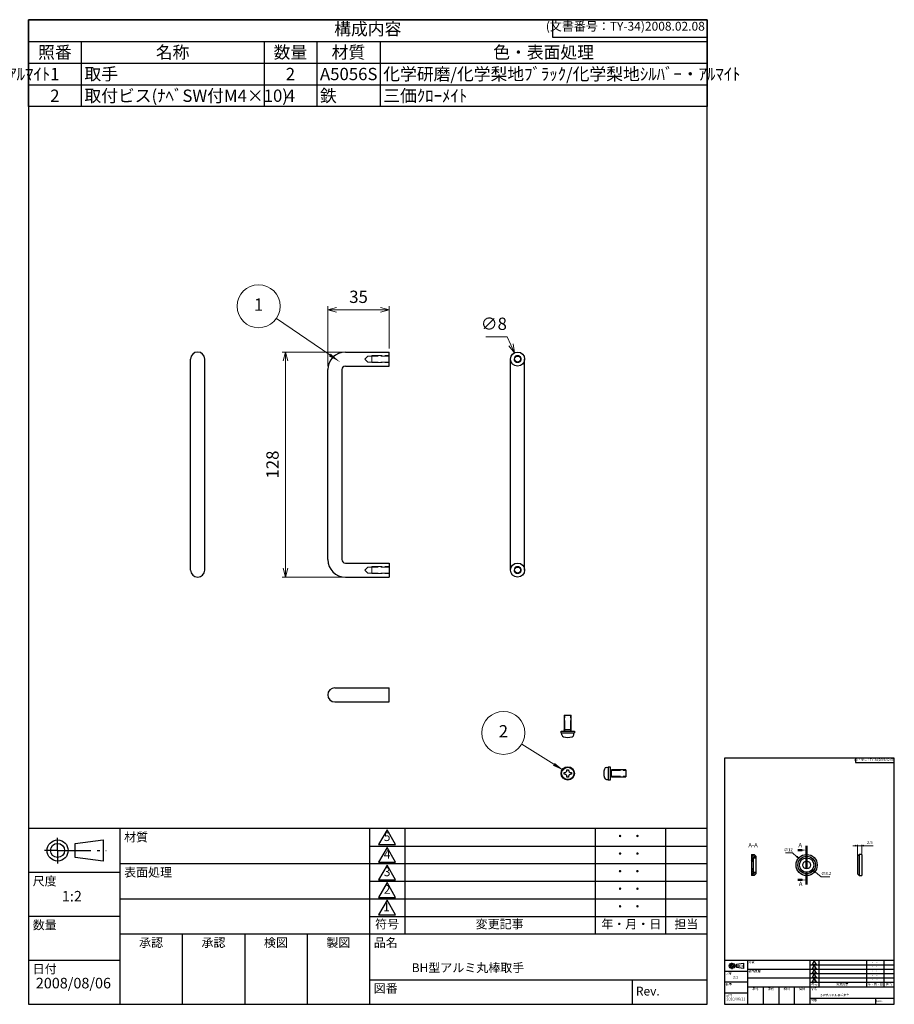
# Model space of a CAD drawing. Units: millimetres. Extents: x 0 to 1308, y 0 to 560.
# Drawn here: x 811 to 1308, y 0 to 560 of the extents above; entities that cross this region are included whole.
import ezdxf
from ezdxf.enums import TextEntityAlignment as Align

# ---------------------------------------------------------------- set-up
doc = ezdxf.new("R2010")
doc.units = ezdxf.units.MM
doc.header["$LTSCALE"] = 2
for name, pattern in [('AM_ISO02W050x2', [3.75, 3, -0.75]), ('AM_ISO08W050', [18, 12, -1.5, 3, -1.5]), ('CENTER', [7, 4, -1, 1, -1]), ('gen7a', [6.875, 4.75, -0.875, 0.375, -0.875])]:
    doc.linetypes.add(name, pattern=pattern)
doc.layers.add('7A', color=4, linetype='gen7a')
doc.layers.add('RAHM2', color=1, linetype='Continuous')
for name, color, linetype, lineweight in [('AM_10', 7, 'AM_ISO08W050', 50), ('AM_5', 3, 'Continuous', 18), ('AM_8', 1, 'Continuous', 25), ('Z-P', 7, 'Continuous', 25), ('取手', 7, 'Continuous', 25), ('取手0', 7, 'AM_ISO02W050x2', 13), ('ﾋﾞｽ', 8, 'Continuous', 25), ('ﾋﾞｽ0', 8, 'AM_ISO02W050x2', 13)]:
    doc.layers.add(name, color=color, linetype=linetype, lineweight=lineweight)
doc.styles.add('ACISOTS', font='isocp.shx', dxfattribs={"height": 1, "bigfont": 'extfont.shx'})
doc.styles.get("Standard").update_dxf_attribs({"font": 'ISOCP.SHX', "bigfont": 'bigfont.shx'})
doc.dimstyles.new('AM_ISO', dxfattribs={"dimtxt": 3.5, "dimasz": 2.5, "dimexe": 1, "dimexo": 1, "dimgap": 1.5, "dimtad": 1, "dimdsep": 46, "dimtxsty": 'STANDARD', "dimblk": 'OPEN30', "dimcen": 0, "dimclrd": 256, "dimclre": 256, "dimclrt": 2, "dimadec": 0, "dimazin": 2, "dimtp": 0.1, "dimtm": 0.1, "dimtfac": 0.71, "dimtmove": 0, "dimatfit": 3, "dimldrblk": 'OPEN30', "dimfxl": 1, "dimlwd": -1, "dimlwe": -1, "dimarcsym": 0})
doc.dimstyles.new('AM_ISO$0', dxfattribs={"dimtxt": 3.5, "dimasz": 2.5, "dimexe": 1, "dimexo": 1, "dimgap": 1.5, "dimtad": 1, "dimdsep": 46, "dimtxsty": 'STANDARD', "dimblk": 'OPEN30', "dimcen": 0, "dimclrd": 256, "dimclre": 256, "dimclrt": 2, "dimadec": 0, "dimazin": 2, "dimtp": 0.1, "dimtm": 0.1, "dimtfac": 0.71, "dimtmove": 0, "dimatfit": 3, "dimldrblk": 'OPEN30', "dimfxl": 1, "dimlwd": -1, "dimlwe": -1, "dimarcsym": 0})
doc.dimstyles.new('AM_ISO$3', dxfattribs={"dimtxt": 3.5, "dimasz": 2.5, "dimexe": 1, "dimexo": 1, "dimgap": 1.5, "dimtad": 1, "dimtoh": 1, "dimdsep": 46, "dimtxsty": 'STANDARD', "dimblk": 'OPEN30', "dimcen": 0, "dimclrd": 256, "dimclre": 256, "dimclrt": 2, "dimadec": 0, "dimazin": 2, "dimtp": 0.1, "dimtm": 0.1, "dimtfac": 0.71, "dimtofl": 0, "dimtmove": 0, "dimatfit": 0, "dimldrblk": 'OPEN30', "dimfxl": 1, "dimlwd": -1, "dimlwe": -1, "dimarcsym": 0})
pattern_1 = [(45, (1199.886, -9.5393), (-0.53033, 0.53033), [])]

# ---------------------------------------------------------------- blocks, each defined once
blk = doc.blocks.new('*S23')
at = {"color": 7}
for p, q in [((420, 560), (806, 560)), ((420, 498.25), (420, 560)), ((806, 560), (806, 498.25)), ((806, 498.25), (420, 498.25))]:
    blk.add_line(p, q, dxfattribs=at)
at = {"color": 1}
for p, q in [((420, 547.65), (806, 547.65)), ((450, 547.65), (450, 535.3)), ((560, 547.65), (560, 535.3)), ((590, 547.65), (590, 535.3)), ((670, 547.65), (670, 535.3)), ((420, 535.3), (806, 535.3)), ((450, 535.3), (450, 522.95)), ((560, 535.3), (560, 522.95)), ((590, 535.3), (590, 522.95)), ((670, 535.3), (670, 522.95)), ((420, 522.95), (806, 522.95)), ((450, 522.95), (450, 510.6)), ((560, 522.95), (560, 510.6)), ((590, 522.95), (590, 510.6)), ((670, 522.95), (670, 510.6)), ((420, 510.6), (806, 510.6)), ((450, 510.6), (450, 498.25)), ((560, 510.6), (560, 498.25)), ((590, 510.6), (590, 498.25)), ((670, 510.6), (670, 498.25))]:
    blk.add_line(p, q, dxfattribs=at)
at = {"color": 2, "insert": (613, 553.83), "char_height": 7, "attachment_point": 5, "style": 'ACISOTS'}
blk.add_mtext('構成内容', dxfattribs=at)
at = {"color": 2, "char_height": 7, "style": 'ACISOTS'}
for s, insert, width, attachment_point in [('照番', (435, 544.95), 26.4, 2), ('名称', (505, 544.95), 106.4, 2), ('数量', (575, 544.95), 26.4, 2), ('材質', (630, 544.95), 76.4, 2), ('色・表面処理', (738, 544.95), 132.4, 2), ('1', (435, 532.6), 26.4, 2), ('ラックパネル', (451.8, 532.6), 106.4, 1), ('1', (575, 532.6), 26.4, 2), ('A6063S-T5', (591.8, 532.6), 76.4, 1), ('ﾍｱｰﾗｲﾝｼﾙﾊﾞｰｱﾙﾏｲﾄ/ﾍｱｰﾗｲﾝﾌﾞﾗｯｸｱﾙﾏｲﾄ', (671.8, 532.6), 132.4, 1), ('取手(BH-120)別紙', (451.8, 520.25), 106.4, 1), ('2', (435, 520.25), 26.4, 2), ('2', (575, 520.25), 26.4, 2), ('-', (591.8, 520.25), 76.4, 1), ('-', (671.8, 520.25), 132.4, 1), ('3', (435, 507.9), 26.4, 2), ('パネル取手座金(Z-P8)別紙', (451.8, 507.9), 106.4, 1), ('4', (575, 507.9), 26.4, 2), ('-', (591.8, 507.9), 76.4, 1), ('-', (671.8, 507.9), 132.4, 1)]:
    blk.add_mtext(s, dxfattribs=dict(at, insert=insert, width=width, attachment_point=attachment_point))
blk = doc.blocks.new('TK-A4')
for p, q in [((149, 280), (149, 275)), ((149, 275), (193, 275))]:
    blk.add_line(p, q)
blk.add_lwpolyline([(0, 0), (193, 0), (193, 280), (0, 280)], close=True)
at = {"insert": (192.36, 276.11), "char_height": 2.5, "width": 43.0784, "attachment_point": 9}
blk.add_mtext('(文書番号：TY-34)2008.02.08', dxfattribs=at)
blk = doc.blocks.new('TK-TITLE')
for p, q in [((0, 50), (-193, 50)), ((-193, 50), (-193, 0)), ((-167, 50), (-167, 0)), ((-96, 50), (-96, 0)), ((0, 0), (0, 50)), ((-179.72, 45.75), (-171.72, 46.75)), ((-179.72, 41.75), (-179.72, 45.75)), ((-171.72, 46.75), (-171.72, 40.75)), ((-171.72, 40.75), (-179.72, 41.75)), ((-167, 40), (-96, 40)), ((-167, 37.5), (-193, 37.5)), ((-167, 30), (-96, 30)), ((-167, 25), (-193, 25)), ((-167, 20), (-96, 20)), ((-149.25, 20), (-149.25, 0)), ((-131.5, 20), (-131.5, 0)), ((-113.75, 20), (-113.75, 0)), ((-96, 20), (0, 20)), ((-167, 12.5), (-193, 12.5)), ((-96, 7), (0, 7)), ((-21.18, 0), (-21.18, 7)), ((-193, 0), (0, 0))]:
    blk.add_line(p, q)
for radius in [3, 2]:
    blk.add_circle((-184.72, 43.75), radius)
at = {"layer": '7A'}
for q in [(-184.72, 47.32), (-188.44, 43.75), (-184.72, 40.04), (-170.94, 43.75)]:
    blk.add_line((-184.72, 43.75), q, dxfattribs=at)
at = {"layer": 'RAHM2'}
for p, q in [((-91, 49.6), (-93.42, 45.4)), ((-88.58, 45.4), (-91, 49.6)), ((-86, 50), (-86, 20)), ((-31.82, 50), (-31.82, 20)), ((-11.82, 50), (-11.82, 20)), ((-96, 45), (0, 45)), ((-93.42, 45.4), (-88.58, 45.4)), ((-91, 44.6), (-93.42, 40.4)), ((-88.58, 40.4), (-91, 44.6)), ((-96, 40), (0, 40)), ((-93.42, 40.4), (-88.58, 40.4)), ((-91, 39.6), (-93.42, 35.4)), ((-88.58, 35.4), (-91, 39.6)), ((-96, 35), (0, 35)), ((-93.42, 35.4), (-88.58, 35.4)), ((-91, 34.6), (-93.42, 30.4)), ((-88.58, 30.4), (-91, 34.6)), ((-96, 30), (0, 30)), ((-93.42, 30.4), (-88.58, 30.4)), ((-91, 29.6), (-93.42, 25.4)), ((-88.58, 25.4), (-91, 29.6)), ((-93.42, 25.4), (-88.58, 25.4)), ((-96, 25), (0, 25))]:
    blk.add_line(p, q, dxfattribs=at)
for tag, p, height in [('GEN-TITLE-MAT1', (-148.96, 43.3), 3), ('GEN-TITLE-MAT2', (-148.96, 33.3), 3), ('GEN-TITLE-DES1', (-84.14, 12.83), 3.5), ('GEN-TITLE-DES2', (-84, 9.15), 2.5), ('GEN-TITLE-NR1', (-84, 2), 3), ('GEN-TITLE-NR2', (-8, 1.71), 2.5)]:
    blk.add_attdef(tag, p, '', height=height)
for tag, p in [('GEN-TITLE-SCA', (-177.82, 28.3)), ('GEN-TITLE-QTY', (-175.61, 15.8))]:
    blk.add_attdef(tag, text='', height=3).set_placement(p, align=Align.BOTTOM_RIGHT)
blk.add_attdef('GEN-TITLE-DAT', text='', height=3).set_placement((-180.22, 3.59), align=Align.BOTTOM_CENTER)
for s, p in [('5', (-91, 45.65)), ('4', (-91, 40.65)), ('3', (-91, 35.65)), ('2', (-91, 30.65)), ('1', (-91.19, 25.65))]:
    blk.add_text(s, height=2.5, dxfattribs=at).set_placement(p, align=Align.BOTTOM_CENTER)
at = {"layer": 'RAHM2', "char_height": 2.5}
for s, insert, width, attachment_point in [('材質', (-165.8, 48.8), 60, 1), ('・  ・   ', (-22.28, 47.5), 20, 5), ('・  ・   ', (-22.28, 42.5), 20, 5), ('尺度', (-191.8, 36.3), 20, 1), ('表面処理', (-165.8, 38.8), 60, 1), ('・  ・   ', (-22.28, 37.5), 20, 5), ('・  ・   ', (-22.28, 32.5), 20, 5), ('・  ・   ', (-22.28, 27.5), 20, 5), ('数量', (-191.8, 23.8), 20, 1), ('符号', (-91, 22.5), 10, 5), ('変更記事', (-59, 22.5), 45, 5), ('年・月・日', (-21.56, 22.5), 20, 5), ('担当', (-5.91, 22.5), 15, 5), ('承認', (-158.13, 18.8), 17, 2), ('承認', (-140.38, 18.8), 17, 2), ('検図', (-122.63, 18.8), 17, 2), ('製図', (-104.88, 18.8), 17, 2), ('品名', (-94.8, 18.8), 90, 1), ('日付', (-191.8, 11.3), 60, 1), ('図番', (-94.8, 5.8), 90, 1), ('Rev.', (-16.86, 3.43), 7.9365, 5)]:
    blk.add_mtext(s, dxfattribs=dict(at, insert=insert, width=width, attachment_point=attachment_point))
blk = doc.blocks.new('_Open30')
at = {"color": 0, "linetype": 'ByBlock', "lineweight": -2}
for p, q in [((-1, 0.27), (0, 0)), ((0, 0), (-1, -0.27)), ((0, 0), (-1, 0))]:
    blk.add_line(p, q, dxfattribs=at)
blk = doc.blocks.new('*D12')
at = {"layer": 'AM_5'}
for p, q in [((1286.23, 90.21), (1284.98, 90.21)), ((1287.48, 84.71), (1287.48, 90.71)), ((1287.48, 90.21), (1289.98, 90.21)), ((1289.98, 85.71), (1289.98, 90.71)), ((1291.23, 90.21), (1296.55, 90.21))]:
    blk.add_line(p, q, dxfattribs=at)
at = {"layer": 'Defpoints', "color": 0}
for p in [(1289.98, 90.21), (1287.48, 84.21), (1289.98, 85.21)]:
    blk.add_point(p, dxfattribs=at)
at = {"layer": 'AM_5', "xscale": 1.25, "yscale": 1.25, "zscale": 1.25}
blk.add_blockref('_Open30', (1287.48, 90.21), dxfattribs=at)
at = {"layer": 'AM_5', "xscale": 1.25, "yscale": 1.25, "zscale": 1.25, "rotation": 180}
blk.add_blockref('_Open30', (1289.98, 90.21), dxfattribs=at)
at = {"layer": 'AM_5', "color": 2, "insert": (1294.52, 91.84), "char_height": 1.75, "attachment_point": 5}
blk.add_mtext('2.5', dxfattribs=at)
blk = doc.blocks.new('*S26')
at = {"layer": 'AM_10', "color": 7, "linetype": 'CENTER'}
for p, q in [((1258.64, 90.21), (1258.64, 85.21)), ((1256.14, 87.71), (1253.64, 87.71)), ((1258.64, 68.21), (1258.64, 73.21)), ((1256.14, 70.71), (1253.64, 70.71))]:
    blk.add_line(p, q, dxfattribs=at)
at = {"layer": 'AM_10', "color": 1, "linetype": 'CENTER'}
blk.add_line((1258.64, 85.21), (1258.64, 73.21), dxfattribs=at)
at = {"layer": 'AM_10', "color": 7, "linetype": 'Continuous', "extrusion": (0, 0, -1)}
blk.add_trace([(-1256.14, 88.04), (-1256.14, 87.38), (-1258.64, 87.71)], dxfattribs=at)
at = {"layer": 'AM_10', "color": 7, "linetype": 'Continuous'}
blk.add_trace([(1256.14, 70.38), (1256.14, 71.04), (1258.64, 70.71)], dxfattribs=at)
at = {"layer": 'AM_10', "color": 7, "char_height": 2.5, "attachment_point": 5, "style": 'ACISOTS'}
for s, insert in [('A-A', (1228.13, 90.21)), ('A', (1254.99, 90.21)), ('A', (1255.21, 68.21))]:
    blk.add_mtext(s, dxfattribs=dict(at, insert=insert))
blk = doc.blocks.new('*S27')
at = {"layer": 'AM_10', "color": 7, "linetype": 'CENTER'}
for p, q in [((1258.64, 90.21), (1258.64, 85.21)), ((1256.14, 87.71), (1253.64, 87.71)), ((1258.64, 68.21), (1258.64, 73.21)), ((1256.14, 70.71), (1253.64, 70.71))]:
    blk.add_line(p, q, dxfattribs=at)
at = {"layer": 'AM_10', "color": 1, "linetype": 'CENTER'}
blk.add_line((1258.64, 85.21), (1258.64, 73.21), dxfattribs=at)
at = {"layer": 'AM_10', "color": 7, "linetype": 'Continuous', "extrusion": (0, 0, -1)}
blk.add_trace([(-1256.14, 88.04), (-1256.14, 87.38), (-1258.64, 87.71)], dxfattribs=at)
at = {"layer": 'AM_10', "color": 7, "linetype": 'Continuous'}
blk.add_trace([(1256.14, 70.38), (1256.14, 71.04), (1258.64, 70.71)], dxfattribs=at)
at = {"layer": 'AM_10', "color": 7, "char_height": 2.5, "attachment_point": 5, "style": 'ACISOTS'}
for s, insert in [('A-A', (1228.13, 90.21)), ('A', (1254.99, 90.21)), ('A', (1255.21, 68.21))]:
    blk.add_mtext(s, dxfattribs=dict(at, insert=insert))
blk = doc.blocks.new('*D13')
at = {"layer": 'AM_5'}
for p, q in [((1250.59, 86.08), (1246.58, 86.08)), ((1253.12, 83.92), (1250.59, 86.08))]:
    blk.add_line(p, q, dxfattribs=at)
at = {"layer": 'Defpoints', "color": 0}
for p in [(1254.07, 83.1), (1263.2, 75.32)]:
    blk.add_point(p, dxfattribs=at)
at = {"layer": 'AM_5', "xscale": 1.25, "yscale": 1.25, "zscale": 1.25, "rotation": 319.5355367307546}
blk.add_blockref('_Open30', (1254.07, 83.1), dxfattribs=at)
at = {"layer": 'AM_5', "color": 2, "insert": (1248.21, 87.7), "char_height": 1.75, "attachment_point": 5}
blk.add_mtext('∅12', dxfattribs=at)
blk = doc.blocks.new('*D14')
at = {"layer": 'AM_5'}
for p, q in [((1262.81, 75.86), (1266.95, 72.54)), ((1266.95, 72.54), (1271.83, 72.54))]:
    blk.add_line(p, q, dxfattribs=at)
at = {"layer": 'Defpoints', "color": 0}
for p in [(1255.44, 81.78), (1261.83, 76.64)]:
    blk.add_point(p, dxfattribs=at)
at = {"layer": 'AM_5', "xscale": 1.25, "yscale": 1.25, "zscale": 1.25, "rotation": 141.2543611918336}
blk.add_blockref('_Open30', (1261.83, 76.64), dxfattribs=at)
at = {"layer": 'AM_5', "color": 2, "insert": (1269.77, 74.16), "char_height": 1.75, "attachment_point": 5}
blk.add_mtext('∅8.2', dxfattribs=at)
blk = doc.blocks.new('A$C5BAF22E3')
at = {"layer": 'ﾋﾞｽ'}
for p, q in [((-2.12, 3.4), (-1, 3.5)), ((-1, 3.8), (-1, -3.8)), ((-1, 3.8), (0, 3.8)), ((0, 3.8), (0, -3.8)), ((0, 1.83), (0.75, 2)), ((9, 2), (0.75, 2)), ((0.75, -2), (0.75, 2)), ((9, 2), (9, -2)), ((-2.12, -3.4), (-1, -3.5)), ((0, -3.8), (-1, -3.8)), ((0, -1.83), (0.75, -2)), ((0.75, -2), (9, -2))]:
    blk.add_line(p, q, dxfattribs=at)
for centre, radius, start, end in [((5.4, 0), 9, 164.1191, 195.8809), ((-2.01, 2.11), 1.3, 95, 164.1191), ((-2.01, -2.11), 1.3, 195.8809, 265)]:
    blk.add_arc(centre, radius, start, end, dxfattribs=at)
at = {"layer": 'ﾋﾞｽ0'}
for p, q in [((0, 1.6), (9, 1.6)), ((0, -1.6), (9, -1.6))]:
    blk.add_line(p, q, dxfattribs=at)
blk = doc.blocks.new('*D18')
at = {"layer": 'AM_5'}
for p, q in [((986.24, 362.98), (986.24, 396.98)), ((991.24, 394.98), (1016.24, 394.98)), ((1021.24, 372.98), (1021.24, 396.98))]:
    blk.add_line(p, q, dxfattribs=at)
at = {"layer": 'Defpoints', "color": 0}
for p in [(1021.24, 394.98), (1021.24, 370.98), (986.24, 360.98)]:
    blk.add_point(p, dxfattribs=at)
at = {"layer": 'AM_5', "xscale": 5, "yscale": 5, "zscale": 5, "rotation": 180}
blk.add_blockref('_Open30', (986.24, 394.98), dxfattribs=at)
at = {"layer": 'AM_5', "xscale": 5, "yscale": 5, "zscale": 5}
blk.add_blockref('_Open30', (1021.24, 394.98), dxfattribs=at)
at = {"layer": 'AM_5', "color": 2, "insert": (1003.74, 401.48), "char_height": 7, "attachment_point": 5}
blk.add_mtext('35', dxfattribs=at)
blk = doc.blocks.new('*D19')
at = {"layer": 'AM_5'}
for p, q in [((994.24, 370.98), (960.24, 370.98)), ((962.24, 365.98), (962.24, 247.98)), ((994.24, 242.98), (960.24, 242.98))]:
    blk.add_line(p, q, dxfattribs=at)
at = {"layer": 'Defpoints', "color": 0}
for p in [(996.24, 370.98), (962.24, 242.98), (996.24, 242.98)]:
    blk.add_point(p, dxfattribs=at)
at = {"layer": 'AM_5', "xscale": 5, "yscale": 5, "zscale": 5}
for p, rotation in [((962.24, 370.98), 90), ((962.24, 242.98), 270)]:
    blk.add_blockref('_Open30', p, dxfattribs=dict(at, rotation=rotation))
at = {"layer": 'AM_5', "color": 2, "insert": (955.74, 306.98), "char_height": 7, "attachment_point": 5, "rotation": 90}
blk.add_mtext('128', dxfattribs=at)
blk = doc.blocks.new('*D20')
at = {"layer": 'AM_5'}
for p, q in [((1088.26, 379.65), (1076.16, 379.65)), ((1090.4, 375.12), (1088.26, 379.65))]:
    blk.add_line(p, q, dxfattribs=at)
at = {"layer": 'Defpoints', "color": 0}
for p in [(1092.53, 370.6), (1095.94, 363.37)]:
    blk.add_point(p, dxfattribs=at)
at = {"layer": 'AM_5', "xscale": 5, "yscale": 5, "zscale": 5, "rotation": 295.2534079756755}
blk.add_blockref('_Open30', (1092.53, 370.6), dxfattribs=at)
at = {"layer": 'AM_5', "color": 2, "insert": (1080.71, 386.15), "char_height": 7, "attachment_point": 5}
blk.add_mtext('∅8', dxfattribs=at)
blk = doc.blocks.new('A$C5D527248')
at = {"layer": 'ﾋﾞｽ'}
for p, q in [((-2.1, -0.48), (-2.1, 0.48)), ((-2.1, 0.48), (-1.81, 0.48)), ((-0.48, 2.1), (0.48, 2.1)), ((-0.48, 1.81), (-0.48, 2.1)), ((0.48, 2.1), (0.48, 1.81)), ((1.81, 0.48), (2.1, 0.48)), ((2.1, 0.48), (2.1, -0.48)), ((-1.81, -0.48), (-2.1, -0.48)), ((-0.48, -2.1), (-0.48, -1.81)), ((0.48, -2.1), (-0.48, -2.1)), ((0.48, -1.81), (0.48, -2.1)), ((2.1, -0.48), (1.81, -0.48))]:
    blk.add_line(p, q, dxfattribs=at)
for radius in [3.8, 3.5]:
    blk.add_circle((0, 0), radius, dxfattribs=at)
for centre, start, end in [((-1.81, 1.81), 270, 0), ((1.81, 1.81), 180, 270), ((-1.81, -1.81), 0, 90), ((1.81, -1.81), 90, 180)]:
    blk.add_arc(centre, 1.34, start, end, dxfattribs=at)

msp = doc.modelspace()

# ---------------------------------------------------------------- hatches: boundary and pattern name
at = {"layer": 'AM_8'}
h = msp.add_hatch(dxfattribs=at)
h.set_pattern_fill('_U', color=256, scale=0.75, angle=45, style=0, pattern_type=0)
h.set_pattern_definition(pattern_1)
h.paths.add_polyline_path([(1227.29, 81.411), (1228.29, 81.411), (1228.29, 83.311), (1229.79, 83.311), (1229.79, 84.211), (1228.79, 85.211), (1227.29, 85.211)])
h = msp.add_hatch(dxfattribs=at)
h.set_pattern_fill('_U', color=256, scale=0.75, angle=45, style=0, pattern_type=0)
h.set_pattern_definition(pattern_1)
h.paths.add_polyline_path([(1229.79, 74.211), (1229.79, 75.111), (1228.29, 75.111), (1228.29, 77.011), (1227.29, 77.011), (1227.29, 73.211), (1228.79, 73.211)])

# ---------------------------------------------------------------- linework, layer by layer
at = {"color": 7}
for p, q in [((816, 510.6, -183), (816, 560, -183)), ((816, 560, -183), (1202, 560, -183)), ((1202, 560, -183), (1202, 510.6, -183)), ((1202, 510.6, -183), (816, 510.6, -183))]:
    msp.add_line(p, q, dxfattribs=at)
at = {"color": 1}
for p, q in [((816, 547.65, -183), (1202, 547.65, -183)), ((846, 547.65, -183), (846, 535.3, -183)), ((950, 547.65, -183), (950, 535.3, -183)), ((980, 547.65, -183), (980, 535.3, -183)), ((1016, 547.65, -183), (1016, 535.3, -183)), ((816, 535.3, -183), (1202, 535.3, -183)), ((846, 535.3, -183), (846, 522.95, -183)), ((950, 535.3, -183), (950, 522.95, -183)), ((980, 535.3, -183), (980, 522.95, -183)), ((1016, 535.3, -183), (1016, 522.95, -183)), ((816, 522.95, -183), (1202, 522.95, -183)), ((846, 522.95, -183), (846, 510.6, -183)), ((950, 522.95, -183), (950, 510.6, -183)), ((980, 522.95, -183), (980, 510.6, -183)), ((1016, 522.95, -183), (1016, 510.6, -183))]:
    msp.add_line(p, q, dxfattribs=at)
at = {"layer": 'AM_5'}
for p, q in [((957.004, 390.117), (987.413, 369.306)), ((1096.538, 147.907), (1114.86, 136.516))]:
    msp.add_line(p, q, dxfattribs=at)
at = {"layer": 'AM_5', "color": 3}
for centre in [(946.895, 397.036), (1086.135, 154.375)]:
    msp.add_circle(centre, 12.25, dxfattribs=at)
at = {"layer": 'AM_5'}
for points in [[(986.892, 368.545), (987.933, 370.066), (993.189, 365.352)], [(1114.373, 135.733), (1115.346, 137.299), (1120.805, 132.82)]]:
    msp.add_trace(points, dxfattribs=at)
at = {"layer": 'Z-P'}
for p, q in [((1227.29, 85.211), (1227.29, 73.211)), ((1227.29, 85.211), (1228.79, 85.211)), ((1228.79, 85.211), (1229.79, 84.211)), ((1229.79, 84.211), (1229.79, 74.211)), ((1288.482, 85.211), (1287.482, 84.211)), ((1287.482, 84.211), (1287.482, 74.211)), ((1289.982, 85.211), (1288.482, 85.211)), ((1288.482, 85.211), (1288.482, 73.211)), ((1289.982, 85.211), (1289.982, 73.211)), ((1227.29, 81.411), (1228.29, 81.411)), ((1228.29, 83.311), (1228.29, 75.111)), ((1228.29, 83.311), (1229.79, 83.311)), ((1228.29, 77.011), (1227.29, 77.011)), ((1228.79, 73.211), (1227.29, 73.211)), ((1228.29, 75.111), (1229.79, 75.111)), ((1228.79, 73.211), (1229.79, 74.211)), ((1288.482, 73.211), (1287.482, 74.211)), ((1288.482, 73.211), (1289.982, 73.211))]:
    msp.add_line(p, q, dxfattribs=at)
for radius in [6, 5, 4.1, 2.2]:
    msp.add_circle((1258.636, 79.211), radius, dxfattribs=at)
at = {"layer": '取手'}
for p, q in [((996.237, 370.985), (1021.237, 370.985)), ((1021.237, 362.985), (1021.237, 370.985)), ((908.237, 246.985), (908.237, 366.985)), ((916.237, 246.985), (916.237, 366.985)), ((1090.237, 246.985), (1090.237, 366.985)), ((1098.237, 246.985), (1098.237, 366.985)), ((986.237, 252.985), (986.237, 360.985)), ((994.237, 360.985), (994.237, 252.985)), ((996.237, 362.985), (1021.237, 362.985)), ((996.237, 250.985), (1021.237, 250.985)), ((1021.237, 250.985), (1021.237, 242.985)), ((996.237, 242.985), (1021.237, 242.985)), ((990.237, 179.985), (1021.237, 179.985)), ((1021.237, 171.985), (1021.237, 179.985)), ((990.237, 171.985), (1021.237, 171.985))]:
    msp.add_line(p, q, dxfattribs=at)
for centre, radius in [((1094.237, 366.985), 4), ((1094.237, 366.985), 1.7), ((1094.237, 246.985), 4), ((1094.237, 246.985), 1.7)]:
    msp.add_circle(centre, radius, dxfattribs=at)
for centre, radius, start, end in [((912.237, 366.985), 4, 0, 180), ((996.237, 360.985), 10, 90, 180), ((996.237, 360.985), 2, 90, 180), ((996.237, 252.985), 10, 180, 270), ((996.237, 252.985), 2, 180, 270), ((912.237, 246.985), 4, 180, 0), ((990.237, 175.985), 4, 90, 270)]:
    msp.add_arc(centre, radius, start, end, dxfattribs=at)
at = {"layer": '取手0'}
for p, q in [((1007.237, 366.985), (1008.937, 368.685)), ((1008.937, 365.285), (1007.237, 366.985)), ((1008.937, 368.685), (1021.237, 368.685)), ((1008.937, 365.285), (1021.237, 365.285)), ((1011.237, 368.985), (1011.237, 364.985)), ((1011.237, 368.985), (1021.237, 368.985)), ((1011.237, 364.985), (1021.237, 364.985)), ((1008.937, 248.685), (1007.237, 246.985)), ((1007.237, 246.985), (1008.937, 245.285)), ((1008.937, 248.685), (1021.237, 248.685)), ((1011.237, 248.985), (1021.237, 248.985)), ((1011.237, 244.985), (1011.237, 248.985)), ((1008.937, 245.285), (1021.237, 245.285)), ((1011.237, 244.985), (1021.237, 244.985))]:
    msp.add_line(p, q, dxfattribs=at)
for centre in [(1094.237, 366.985), (1094.237, 246.985)]:
    msp.add_circle(centre, 2, dxfattribs=at)

# ---------------------------------------------------------------- block references
for name, p in [('*S23', (0, 0)), ('A$C5D527248', (1122.78, 131.344)), ('A$C5BAF22E3', (1146.831, 131.344))]:
    msp.add_blockref(name, p)
at = {"lineweight": 0}
for p, xscale, yscale, zscale in [((816, 0), 2, 2, 2), ((1212, 0), 0.5, 0.5, 0.5)]:
    msp.add_blockref('TK-A4', p, dxfattribs=dict(at, xscale=xscale, yscale=yscale, zscale=zscale))
at = {"rotation": 90}
msp.add_blockref('A$C5BAF22E3', (1122.78, 155.395), dxfattribs=at)
at = {"lineweight": 0}
for p, xscale, yscale, zscale, values in [((1202, 0), 2, 2, 2, {'GEN-TITLE-DAT': '2008/08/06', 'GEN-TITLE-SCA': '1:2', 'GEN-TITLE-DES2': 'BH型アルミ丸棒取手'}), ((1308.5, 0), 0.5, 0.5, 0.5, {'GEN-TITLE-DAT': '2020/06/11', 'GEN-TITLE-SCA': '2:1', 'GEN-TITLE-DES2': 'Z-P型パネル取手座金'})]:
    msp.add_blockref('TK-TITLE', p, dxfattribs=dict(at, xscale=xscale, yscale=yscale, zscale=zscale)).add_auto_attribs(values)
at = {"layer": 'AM_10'}
for name in ['*S26', '*S27']:
    msp.add_blockref(name, (0, 0), dxfattribs=at)

# ---------------------------------------------------------------- texts
at = {"color": 2, "insert": (1009, 553.825, -183), "char_height": 7, "attachment_point": 5, "style": 'ACISOTS'}
msp.add_mtext('構成内容', dxfattribs=at)
at = {"color": 2, "char_height": 7, "style": 'ACISOTS'}
for s, insert, width, attachment_point in [('照番', (831, 544.95, -183), 26.4, 2), ('名称', (898, 544.95, -183), 100.4, 2), ('数量', (965, 544.95, -183), 26.4, 2), ('材質', (998, 544.95, -183), 32.4, 2), ('色・表面処理', (1109, 544.95, -183), 182.4, 2), ('1', (831, 532.6, -183), 26.4, 2), ('取手', (847.8, 532.6, -183), 100.4, 1), ('2', (965, 532.6, -183), 26.4, 2), ('A5056S', (981.8, 532.6, -183), 32.4, 1), ('化学研磨/化学梨地ﾌﾞﾗｯｸ/化学梨地ｼﾙﾊﾞｰ・ｱﾙﾏｲﾄ', (1017.8, 532.6, -183), 182.4, 1), ('取付ビス(ﾅﾍﾞSW付M4×10)', (847.8, 520.25, -183), 100.4, 1), ('鉄', (981.8, 520.25, -183), 32.4, 1), ('三価ｸﾛｰﾒｲﾄ', (1017.8, 520.25, -183), 182.4, 1), ('2', (831, 520.25, -183), 26.4, 2), ('4', (965, 520.25, -183), 26.4, 2)]:
    msp.add_mtext(s, dxfattribs=dict(at, insert=insert, width=width, attachment_point=attachment_point))
at = {"layer": 'AM_5', "color": 7, "char_height": 7, "attachment_point": 5, "style": 'ACISOTS'}
for s, insert in [('1', (946.895, 397.036)), ('2', (1086.135, 154.375))]:
    msp.add_mtext(s, dxfattribs=dict(at, insert=insert))

# ---------------------------------------------------------------- dimensions: what is measured, and where the dimension line sits
at = {"layer": 'AM_5'}
for base, p1, p2, dimstyle, override, picture, middle in [((1021.237, 394.985), (986.237, 360.985), (1021.237, 370.985), 'AM_ISO$0', {"dimscale": 2}, '*D18', (1003.737, 401.485)), ((1289.982, 90.211), (1287.482, 84.211), (1289.982, 85.211), 'AM_ISO', {"dimscale": 0.5}, '*D12', (1294.515, 91.836))]:
    dim = msp.add_linear_dim(base=base, p1=p1, p2=p2, dimstyle=dimstyle, override=override, dxfattribs=at)
    dim.commit()
    dim.dimension.update_dxf_attribs({"geometry": picture, "text_midpoint": middle})
for p1, p2, override, picture, middle in [((1095.944, 363.367), (1092.531, 370.602), {"dimscale": 2}, '*D20', (1080.714, 379.647)), ((1263.201, 75.317), (1254.071, 83.105), {"dimscale": 0.5}, '*D13', (1248.208, 86.078)), ((1255.438, 81.777), (1261.834, 76.645), {"dimscale": 0.5}, '*D14', (1269.767, 72.537))]:
    dim = msp.add_diameter_dim_2p(p1=p1, p2=p2, dimstyle='AM_ISO$3', override=override, dxfattribs=at)
    dim.commit()
    dim.dimension.update_dxf_attribs({"geometry": picture, "text_midpoint": middle, "dimtype": 163})
dim = msp.add_linear_dim(base=(962.237, 242.985), p1=(996.237, 370.985), p2=(996.237, 242.985), angle=90, dimstyle='AM_ISO$0', override={"dimscale": 2}, dxfattribs=at)
dim.commit()
dim.dimension.update_dxf_attribs({"geometry": '*D19', "text_midpoint": (955.736, 306.985)})

doc.saveas('drawing.dxf')
